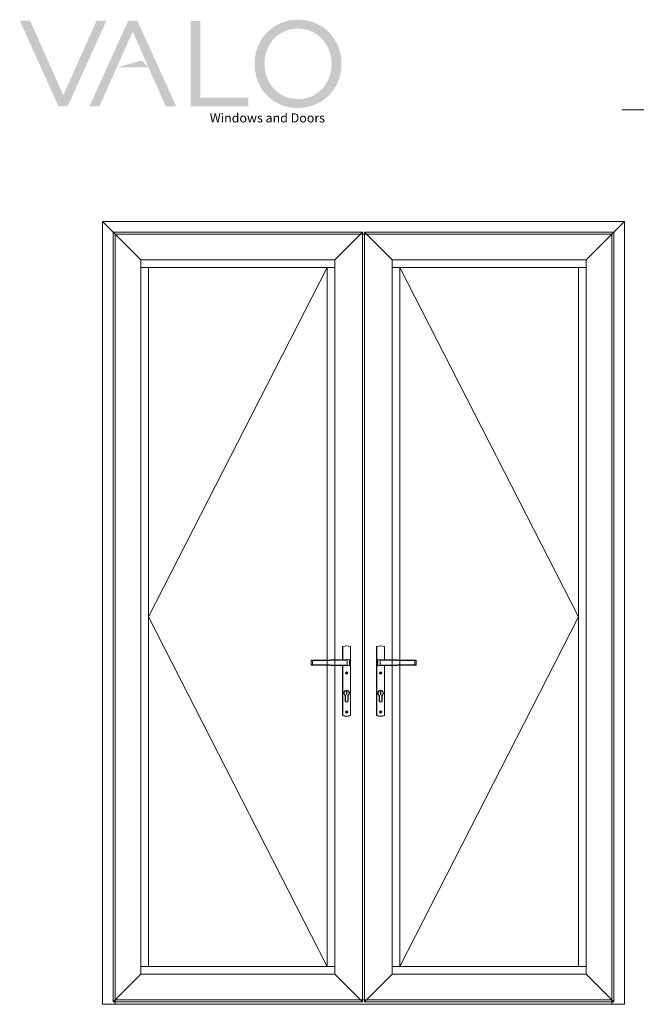
# Model space of a CAD drawing. Units: millimetres. Extents: x 9 to 208, y 6 to 265.
# Drawn here: x 17 to 113, y 111 to 265 of the extents above; entities that cross this region are included whole.
import ezdxf

# ---------------------------------------------------------------- set-up
doc = ezdxf.new("R2010")
doc.units = ezdxf.units.MM
doc.layers.add('00', color=7, linetype='Continuous', lineweight=0)
doc.styles.add('PDF GothamHTF-Book', font='arial.ttf')

# ---------------------------------------------------------------- blocks, each defined once
blk = doc.blocks.new('A$C99260714')
at = {"layer": '00'}
for p, q in [((0, -36.4), (0, -29.1)), ((-3.6, -32.7), (3.6, -32.7)), ((0, -157.7), (0, -150.4)), ((-3.6, -154), (3.6, -154))]:
    blk.add_line(p, q, dxfattribs=at)
for points in [[(12.5, 9.6), (12.5, 50, 0.178433), (-12.5, 50), (-12.5, -165, 0.178433), (12.5, -165), (12.5, -9.6)], [(12.3, 9.6), (12.3, 49.9, 0.176434), (-12.3, 49.9), (-12.3, -164.9, 0.176434), (12.3, -164.9), (12.3, -9.6)], [(12.1, 9.6), (12.1, 49.7, 0.174416), (-12.1, 49.7), (-12.1, -164.7, 0.174416), (12.1, -164.7), (12.1, -9.6)]]:
    blk.add_lwpolyline(points, format="xyb", dxfattribs=at)
for points in [[(-9.1, -10), (110.9, -8), (110.9, 8), (-9.1, 10)], [(-9.1, 10), (-1.5, 8), (-1.5, -8), (-9.1, -10), (110.9, -8), (106.5, -6), (106.5, 6), (110.9, 8)], [(-8.9, -9.8), (110.7, -7.8), (110.7, 7.8), (-8.9, 9.8)], [(-1.5, -8), (106.5, -6), (106.5, 6), (-1.5, 8)], [(-1.3, -7.8), (106.3, -5.8), (106.3, 5.8), (-1.3, 7.8)], [(-0.6, -90.2), (0.6, -90.2), (0.6, -99.8), (-0.6, -99.8)]]:
    blk.add_lwpolyline(points, close=True, dxfattribs=at)
for points in [[(-4.5, -102.6), (-4.5, -118.6, 1), (4.5, -118.6), (4.5, -102.6, 3.64587)], [(-3.5, -102), (-3.5, -118.6, 1), (3.5, -118.6), (3.5, -102, 4.232501)]]:
    blk.add_lwpolyline(points, format="xyb", close=True, dxfattribs=at)
for centre in [(0, -32.7), (0, -154)]:
    blk.add_circle(centre, 3.62, dxfattribs=at)

msp = doc.modelspace()

# ---------------------------------------------------------------- hatches: boundary and pattern name
at = {"layer": '00'}
h = msp.add_hatch(color=256, dxfattribs=at)
h.paths.add_polyline_path([(24.16, 252.75), (27.19, 259.53)], flags=0)
h.paths.add_polyline_path([(17.38, 264.39), (18.99, 264.39), (24.16, 252.75), (29.36, 264.39), (30.9, 264.39), (24.84, 251.01), (23.43, 251.01)], flags=0)
h = msp.add_hatch(color=256, dxfattribs=at)
h.paths.add_polyline_path([(34.98, 262.65), (31.94, 255.87)], flags=0)
h.paths.add_polyline_path([(41.76, 251.01), (40.14, 251.01), (34.98, 262.65), (29.77, 251.01), (28.23, 251.01), (34.29, 264.39), (35.7, 264.39)], flags=0)
msp.add_hatch(color=256, dxfattribs=at).paths.add_polyline_path([(44.01, 264.3), (45.51, 264.3), (45.51, 252.39), (53, 252.39), (53, 251.01), (44.01, 251.01)])
h = msp.add_hatch(color=256, dxfattribs=at)
edge = h.paths.add_edge_path()
edge.add_spline(control_points=[(67.5, 257.67), (67.5, 261.36), (64.79, 264.53), (60.74, 264.53)], knot_values=[1, 1, 1, 1, 2, 2, 2, 2], degree=3, periodic=0)
edge.add_spline(control_points=[(60.74, 264.53), (56.7, 264.53), (53.95, 261.32), (53.95, 257.63)], knot_values=[0, 0, 0, 0, 1, 1, 1, 1], degree=3, periodic=0)
edge.add_spline(control_points=[(53.95, 257.63), (53.95, 253.95), (56.66, 250.78), (60.71, 250.78), (64.75, 250.78), (67.5, 253.99), (67.5, 257.67)], knot_values=[2, 2, 2, 2, 3, 3, 3, 4, 4, 4, 4], degree=3, periodic=0)
edge = h.paths.add_edge_path(flags=16)
edge.add_spline(control_points=[(55.5, 257.67), (55.5, 260.71), (57.67, 263.14), (60.71, 263.14), (63.74, 263.14), (65.95, 260.67), (65.95, 257.63)], knot_values=[0, 0, 0, 0, 1, 1, 1, 2, 2, 2, 2], degree=3, periodic=0)
edge.add_spline(control_points=[(65.95, 257.63), (65.95, 254.59), (63.78, 252.16), (60.74, 252.16)], knot_values=[3, 3, 3, 3, 4, 4, 4, 4], degree=3, periodic=0)
edge.add_spline(control_points=[(60.74, 252.16), (57.71, 252.16), (55.5, 254.63), (55.5, 257.67)], knot_values=[2, 2, 2, 2, 3, 3, 3, 3], degree=3, periodic=0)

# ---------------------------------------------------------------- linework, layer by layer
msp.add_line((200.53, 250.51), (111.15, 250.51), dxfattribs=at)
for points in [[(30.28, 111.2), (111.58, 111.2), (111.58, 233.1), (30.28, 233.1)], [(32.23, 111.2), (32.23, 231.15), (30.28, 233.1), (111.58, 233.1), (109.63, 231.15), (109.63, 111.2)], [(31.93, 231.45), (70.78, 231.45), (70.78, 111.6), (31.93, 111.6)], [(31.93, 231.45), (36.23, 227.15), (66.48, 227.15), (70.78, 231.45), (70.78, 111.6), (66.48, 115.9), (36.23, 115.9), (31.93, 111.6)], [(32.23, 111.9), (109.63, 111.9), (109.63, 231.15), (32.23, 231.15)], [(109.93, 231.45), (71.08, 231.45), (71.08, 111.6), (109.93, 111.6)], [(109.93, 231.45), (105.63, 227.15), (75.38, 227.15), (71.08, 231.45), (71.08, 111.6), (75.38, 115.9), (105.63, 115.9), (109.93, 111.6)], [(36.23, 227.15), (66.48, 227.15), (66.48, 115.9), (36.23, 115.9)], [(105.63, 227.15), (75.38, 227.15), (75.38, 115.9), (105.63, 115.9)], [(36.23, 225.95), (66.48, 225.95), (66.48, 117.1), (36.23, 117.1)], [(37.43, 225.95), (65.28, 225.95), (65.28, 117.1), (37.43, 117.1)], [(105.63, 225.95), (75.38, 225.95), (75.38, 117.1), (105.63, 117.1)], [(104.43, 225.95), (76.58, 225.95), (76.58, 117.1), (104.43, 117.1)]]:
    msp.add_lwpolyline(points, close=True, dxfattribs=at)
at = {"layer": '00', "ltscale": 100}
for points in [[(65.28, 225.95), (37.43, 171.52), (65.28, 117.1)], [(76.58, 225.95), (104.43, 171.52), (76.58, 117.1)]]:
    msp.add_lwpolyline(points, dxfattribs=at)
at = {"layer": '00'}
msp.add_solid([(32.5, 257.09), (37.45, 257.09), (36.37, 258.17)], dxfattribs=at)

# ---------------------------------------------------------------- block references
at = {"layer": '00', "xscale": -0.05, "yscale": 0.05, "zscale": 0.05, "rotation": 359.9999999998977}
msp.add_blockref('A$C99260714', (68.3, 164.41), dxfattribs=at)
at = {"layer": '00', "xscale": 0.05, "yscale": 0.05, "zscale": 0.05}
msp.add_blockref('A$C99260714', (73.59, 164.41), dxfattribs=at)

# ---------------------------------------------------------------- texts
at = {"layer": '00', "insert": (46.98, 249.05), "char_height": 1.4216, "attachment_point": 4, "style": 'PDF GothamHTF-Book'}
msp.add_mtext('Windows and Doors', dxfattribs=at)

doc.saveas('drawing.dxf')
